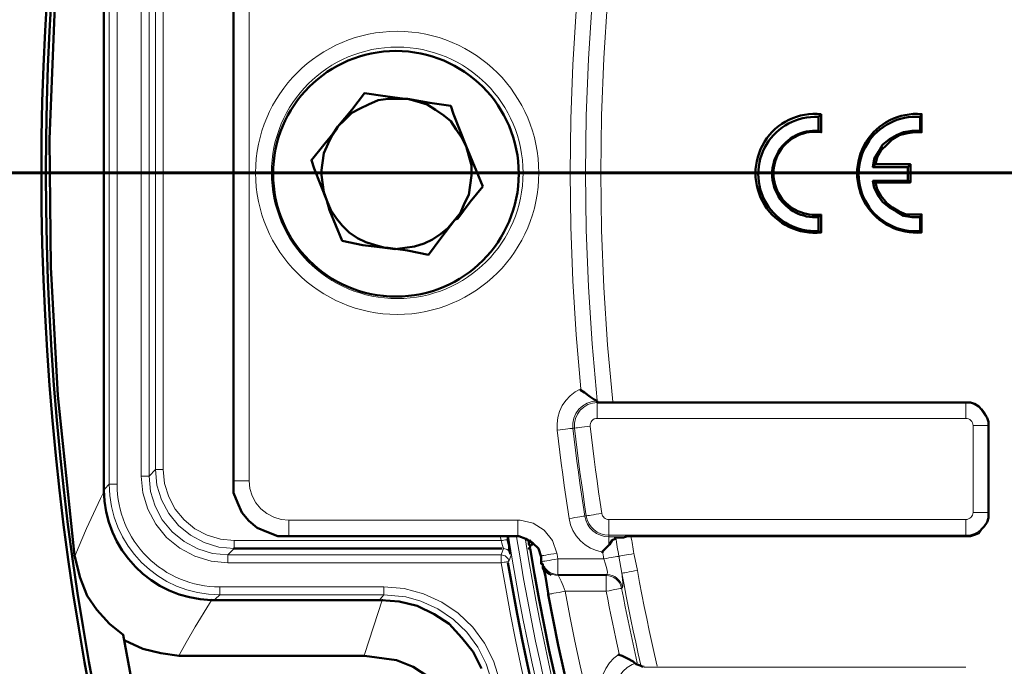
# Model space of a CAD drawing. Units: millimetres. Extents: x 1.7 to 23.8, y 1.9 to 16.
# Drawn here: x 2.5 to 3.5, y 8.9 to 9.5 of the extents above; entities that cross this region are included whole.
import ezdxf

# ---------------------------------------------------------------- set-up
doc = ezdxf.new("R2010")
doc.units = ezdxf.units.MM

msp = doc.modelspace()

# ---------------------------------------------------------------- linework, layer by layer
at = {"color": 7, "lineweight": 50}
for points in [[(3.02917, 7.86667, -0.107533), (2.59583, 8.93472), (2.58194, 8.94583), (2.56944, 8.95972), (2.55972, 8.97361), (2.55278, 8.99167), (2.54722, 9.01389), (2.53056, 9.17361), (2.52361, 9.30139), (2.52222, 9.42917), (2.52917, 9.60417), (2.54722, 9.77639), (2.55139, 9.79444), (2.55833, 9.8125), (2.56806, 9.82778), (2.58056, 9.84167), (2.59583, 9.85417, -0.107123), (3.02917, 10.92361)], [(2.57639, 9.70972), (2.57639, 9.275), (2.57639, 9.08056), (2.57639, 9.07917, 0.401975), (2.68333, 8.96944), (2.68472, 8.96944), (2.68611, 8.96944), (2.85139, 8.96944), (2.85278, 8.96944), (2.87083, 8.96806), (2.88889, 8.96389), (2.90556, 8.95556), (2.92083, 8.94583), (2.93333, 8.93194), (2.94444, 8.91806), (2.95278, 8.90139)], [(3.00417, 9.025), (3.00278, 9.025), (3.00139, 9.02361), (3.00139, 9.02222), (3, 9.02083), (3.00139, 9.02083, 0.829976), (7.52083, 8.92222)], [(3.01389, 9.00278), (3.01389, 9.00139), (3.01528, 8.99861), (3.01667, 8.99306), (3.01806, 8.98472), (3.01944, 8.97639), (3.01944, 8.975, 0.361389), (5.26944, 7.10694, 0.354654), (7.50833, 8.92222)], [(2.59722, 8.92917), (2.61528, 8.92083), (2.63333, 8.91667), (2.65139, 8.91389), (2.83611, 8.91389), (2.86806, 8.90972), (2.88472, 8.90278), (2.9, 8.89306), (2.91389, 8.88056), (2.92639, 8.86528), (2.93472, 8.84861), (2.94028, 8.83056, 0.088805), (3.28194, 8.05694), (3.28194, 8.05556), (3.28333, 8.05278), (3.28333, 8.05), (3.28194, 8.04861), (3.28056, 8.04722), (3.02361, 7.87361), (3.03472, 7.88056), (3.03889, 7.88333), (3.04306, 7.88611), (3.04583, 7.8875), (3.04861, 7.88889)]]:
    msp.add_lwpolyline(points, format="xyb", dxfattribs=at)
at = {"color": 8, "lineweight": 18, "true_color": 0x808080}
for points in [[(2.58954, 9.08501), (2.58802, 9.08501), (2.58656, 9.08501), (2.58521, 9.08501), (2.58402, 9.08501), (2.58304, 9.08501), (2.58231, 9.08501), (2.58185, 9.08501), (2.58167, 9.08501), (2.58167, 9.70616, -0.414149), (2.69189, 9.81638), (2.68749, 9.82078)], [(2.57727, 9.71057), (2.58167, 9.70616), (2.58185, 9.70616), (2.58231, 9.70616), (2.58304, 9.70616), (2.58402, 9.70616), (2.58521, 9.70616), (2.58656, 9.70616), (2.58802, 9.70616), (2.58954, 9.70616), (2.58954, 9.08501, 0.414254), (2.69189, 8.98266)], [(2.57727, 9.08061), (2.58167, 9.08501, 0.414149), (2.69189, 8.97479), (2.69189, 8.97497), (2.69189, 8.97543), (2.69189, 8.97616), (2.69189, 8.97715), (2.69189, 8.97833), (2.69189, 8.97968), (2.69189, 8.98115), (2.69189, 8.98266), (2.85557, 8.98266)], [(2.97977, 9.03338, 0.146891), (3.55815, 7.83149), (3.55827, 7.8316), (3.55862, 7.83192), (3.55916, 7.83242), (3.55989, 7.83308), (3.56076, 7.83388), (3.56176, 7.8348), (3.56284, 7.83578), (3.56397, 7.8368, -0.146657), (2.98788, 9.03252)], [(3.57149, 7.8456), (3.57123, 7.84536), (3.57014, 7.84437), (3.56902, 7.84335, -0.146232), (2.99628, 9.03154)], [(7.54862, 8.9042, -0.825967), (2.97254, 9.00669), (2.97254, 9.0082), (2.97254, 9.00964), (2.97254, 9.01098), (2.97254, 9.01216), (2.97254, 9.01314), (2.97254, 9.01388), (2.97254, 9.01437), (2.97254, 9.01456), (2.97392, 9.01444), (2.97525, 9.01408), (2.9765, 9.01349), (2.97762, 9.0127), (2.9786, 9.01173), (2.97937, 9.01059), (2.97996, 9.00934), (2.98031, 9.00801), (2.98153, 9.01159), (2.98228, 9.01379), (2.98246, 9.01433), (2.98244, 9.01466), (2.98221, 9.01661)], [(2.96322, 8.88824), (2.95771, 8.90598), (2.94932, 8.92255), (2.93825, 8.93745), (2.92485, 8.95031), (2.90946, 8.9607), (2.89257, 8.96839), (2.87735, 8.97262), (2.85557, 8.97479), (2.85557, 8.97497), (2.85557, 8.97543), (2.85557, 8.97616), (2.85557, 8.97715), (2.85557, 8.97833), (2.85557, 8.97968), (2.85557, 8.98115), (2.85557, 8.98266), (2.87568, 8.98093), (2.89521, 8.97582), (2.91331, 8.96758), (2.9298, 8.95643), (2.94416, 8.94266), (2.95602, 8.92668), (2.965, 8.90893), (2.97091, 8.88993, 0.783945)], [(7.49362, 8.92314, -0.820132), (3.03623, 8.97835), (3.07723, 8.97835), (3.08008, 8.97889), (3.08284, 8.97942), (3.0854, 8.97991), (3.08769, 8.98034), (3.08961, 8.9807), (3.09111, 8.98099), (3.09214, 8.98119), (3.09265, 8.98128)]]:
    msp.add_lwpolyline(points, format="xyb", dxfattribs=at)
at = {"color": 7, "lineweight": 50}
for points in [[(2.70556, 9.70139), (2.70556, 9.0875), (2.70556, 9.07639), (2.70972, 9.06667), (2.71389, 9.05694), (2.72083, 9.04861), (2.72917, 9.04167), (2.73889, 9.0375), (2.75, 9.03333), (2.75972, 9.03333), (2.98889, 9.03333), (2.99028, 9.03333), (2.99722, 9.03056), (3.00417, 9.02639), (3.00972, 9.02083), (3.0125, 9.0125), (3.0125, 9.01111), (3.0125, 9.00972), (3.0125, 9.00833), (3.0125, 9.00694), (3.0125, 9.00556), (3.01389, 9.00556), (3.01389, 9.00417), (3.01389, 9.00278), (3.01528, 9.00278), (3.01528, 9.00139), (3.01667, 8.99861), (3.01806, 8.99722), (3.02083, 8.99583), (3.02222, 8.99444)], [(3.37778, 9.3875), (3.37778, 9.40139), (3.34306, 9.40139), (3.34444, 9.40972), (3.34861, 9.41667), (3.35278, 9.42361), (3.35972, 9.42917), (3.36667, 9.43333), (3.37361, 9.43611), (3.38194, 9.4375), (3.39028, 9.4375), (3.39028, 9.45139), (3.39167, 9.45417), (3.39167, 9.43611)], [(3.39028, 9.4375), (3.39167, 9.43611), (3.38472, 9.43611), (3.37639, 9.43472), (3.36944, 9.43333), (3.3625, 9.42917), (3.35694, 9.42361), (3.35139, 9.41806), (3.34722, 9.41111), (3.34583, 9.40417)], [(3.37778, 9.40139), (3.38056, 9.40417), (3.34583, 9.40417), (3.34306, 9.40139)], [(3.38056, 9.38611), (3.38056, 9.40417)], [(3.39167, 9.35417), (3.39167, 9.33611), (3.39028, 9.3375), (3.39028, 9.35139), (3.38194, 9.35139), (3.37361, 9.35278), (3.36667, 9.35694), (3.35972, 9.36111), (3.35278, 9.36667), (3.34861, 9.37222), (3.34444, 9.38056), (3.34306, 9.3875), (3.37778, 9.3875), (3.38056, 9.38611), (3.34583, 9.38611)], [(3.39028, 9.35139), (3.39167, 9.35417), (3.38472, 9.35417), (3.37639, 9.35417), (3.36944, 9.35694), (3.3625, 9.36111), (3.35694, 9.36528), (3.35139, 9.37222), (3.34722, 9.37917), (3.34583, 9.38611), (3.34306, 9.3875)], [(3.05139, 9.17917), (3.05556, 9.17639), (3.06111, 9.17222), (3.06528, 9.16944), (3.06806, 9.16806), (3.06806, 9.16667), (3.06944, 9.16667), (3.07361, 9.16667), (3.07778, 9.16667), (3.08333, 9.16667), (3.43472, 9.16667), (3.44028, 9.16667), (3.44444, 9.16528), (3.44861, 9.1625), (3.45139, 9.15972), (3.45417, 9.15556), (3.45694, 9.15139), (3.45833, 9.14722), (3.45833, 9.14306), (3.45833, 9.05694), (3.45833, 9.05139), (3.45694, 9.04722), (3.45417, 9.04306), (3.45139, 9.04028), (3.44861, 9.03611), (3.44444, 9.03472), (3.44028, 9.03333), (3.43472, 9.03333), (3.10139, 9.03333), (3.09861, 9.03333), (3.09444, 9.03194), (3.09028, 9.03194), (3.08611, 9.03194), (3.08611, 9.03056), (3.08333, 9.02917), (3.08056, 9.025), (3.07917, 9.02361), (3.07361, 9.01806), (3.07361, 9.01667)], [(3.06806, 9.16806), (3.06806, 9.16806)], [(2.98194, 9.01528), (2.98056, 9.01944), (2.98056, 9.02361), (2.97917, 9.02917), (2.97917, 9.03333)], [(3.08611, 9.03194), (3.08611, 9.03194)], [(3.00139, 9.02361), (3, 9.025), (3, 9.02639), (3, 9.02778), (3, 9.02917)], [(2.97361, 9.02083), (2.70556, 9.02083)], [(3.11389, 8.90278), (3.11111, 8.90417), (3.10694, 8.90556), (3.10556, 8.90694), (3.10417, 8.90833), (3.09861, 8.91111), (3.09306, 8.91389), (3.08889, 8.91528)]]:
    msp.add_lwpolyline(points, dxfattribs=at)
at = {"color": 8, "lineweight": 18, "true_color": 0x808080}
for points in [[(2.70557, 9.70267), (2.70568, 9.70267), (2.7064, 9.70267), (2.70776, 9.70267), (2.70971, 9.70267), (2.71215, 9.70267), (2.71497, 9.70267), (2.71808, 9.70267), (2.72132, 9.70267), (2.72132, 9.08851)], [(2.62145, 9.09325), (2.62124, 9.09325), (2.62077, 9.09325), (2.62002, 9.09325), (2.61904, 9.09325), (2.61786, 9.09325), (2.61652, 9.09325), (2.61507, 9.09325), (2.61357, 9.09325), (2.61357, 9.69792)], [(2.62144, 9.69792), (2.62144, 9.09325)], [(2.63566, 9.0996), (2.63414, 9.0996), (2.6327, 9.0996), (2.63137, 9.0996), (2.63019, 9.0996), (2.6292, 9.0996), (2.62846, 9.0996), (2.62798, 9.0996), (2.62778, 9.0996), (2.62778, 9.69158)], [(2.63565, 9.69158), (2.63565, 9.09959)], [(3.06827, 9.16849), (3.06316, 9.22513), (3.05952, 9.28189), (3.05733, 9.33873), (3.05659, 9.39559), (3.05733, 9.45245), (3.05952, 9.50928), (3.06316, 9.56604), (3.06827, 9.62268)], [(3.08373, 9.62393), (3.07853, 9.56699), (3.07481, 9.50992), (3.07258, 9.45277), (3.07184, 9.39559), (3.07258, 9.33841), (3.07481, 9.28125), (3.07853, 9.2242), (3.08373, 9.16724)], [(3.05177, 9.18019), (3.04722, 9.23393), (3.04396, 9.28776), (3.042, 9.34166), (3.04134, 9.39559), (3.042, 9.44952), (3.04396, 9.50341), (3.04722, 9.55724), (3.05177, 9.61098)], [(3.02841, 9.13906), (3.02819, 9.14538), (3.02897, 9.15164), (3.0307, 9.15771), (3.03338, 9.16343), (3.03693, 9.16867), (3.04125, 9.17327), (3.04623, 9.17714), (3.05177, 9.18018)], [(3.06827, 9.16849), (3.06827, 9.16841), (3.06827, 9.16834), (3.06827, 9.16827), (3.06827, 9.16822), (3.06827, 9.16816), (3.06827, 9.16812), (3.06827, 9.16808), (3.06827, 9.16805), (3.06316, 9.16751), (3.05829, 9.16591), (3.05384, 9.16333), (3.05004, 9.15988), (3.04705, 9.15572), (3.04498, 9.15101), (3.04395, 9.14598), (3.04399, 9.14084)], [(3.044, 9.14084), (3.04561, 9.14102), (3.04557, 9.14582), (3.04652, 9.15052), (3.04845, 9.15491), (3.05125, 9.1588), (3.0548, 9.16202), (3.05894, 9.16444), (3.06351, 9.16593), (3.06827, 9.16643)], [(3.06119, 9.14281), (3.06118, 9.1443), (3.06148, 9.14577), (3.06208, 9.14715), (3.06295, 9.14835), (3.06406, 9.14937), (3.06536, 9.15012), (3.06679, 9.15059), (3.06827, 9.15074), (3.06827, 9.15365), (3.06827, 9.15645), (3.06827, 9.15906), (3.06827, 9.16138), (3.06827, 9.16334), (3.06827, 9.16487), (3.06827, 9.16591), (3.06827, 9.16644)], [(3.06827, 9.16806), (3.06827, 9.16643), (3.43579, 9.16643)], [(3.06923, 9.16805), (3.06827, 9.16805)], [(3.43579, 9.16643), (3.43579, 9.16724)], [(3.45861, 9.14361), (3.45817, 9.14807), (3.45687, 9.15235), (3.45476, 9.15629), (3.45193, 9.15975), (3.44847, 9.16258), (3.44453, 9.16469), (3.44023, 9.16599), (3.43579, 9.16643), (3.43579, 9.1659), (3.43579, 9.16486), (3.43579, 9.16333), (3.43579, 9.16138), (3.43579, 9.15906), (3.43579, 9.15644), (3.43579, 9.15365), (3.43579, 9.15074)], [(3.43579, 9.15074), (3.06828, 9.15074)], [(3.44292, 9.14361), (3.44278, 9.145), (3.44238, 9.14634), (3.44171, 9.14757), (3.44083, 9.14866), (3.43975, 9.14954), (3.43852, 9.1502), (3.43718, 9.1506), (3.43579, 9.15074)], [(3.04027, 9.05087), (3.0386, 9.06187), (3.03698, 9.07287), (3.03542, 9.08389), (3.03391, 9.0949), (3.03245, 9.10593), (3.03105, 9.11697), (3.0297, 9.12801), (3.02841, 9.13906)], [(3.02842, 9.13906), (3.03129, 9.13938), (3.03408, 9.1397), (3.03668, 9.14001), (3.03898, 9.14027), (3.04093, 9.14049), (3.04244, 9.14066), (3.04348, 9.14079), (3.044, 9.14084), (3.04528, 9.12987), (3.04662, 9.11891), (3.04801, 9.10795), (3.04946, 9.09699), (3.05096, 9.08605), (3.0525, 9.07512), (3.05411, 9.06419), (3.05578, 9.05327)], [(3.04561, 9.14103), (3.04612, 9.14109), (3.04717, 9.1412), (3.04868, 9.14138), (3.05062, 9.1416), (3.05293, 9.14186), (3.05553, 9.14216), (3.0583, 9.14248), (3.06119, 9.14281), (3.06247, 9.13192), (3.06379, 9.12104), (3.06517, 9.11017), (3.06661, 9.09931), (3.0681, 9.08845), (3.06964, 9.0776), (3.07122, 9.06675), (3.07287, 9.05592)], [(3.05577, 9.05327), (3.05737, 9.05352), (3.05572, 9.06444), (3.05411, 9.07535), (3.05255, 9.08628), (3.05105, 9.09721), (3.04961, 9.10816), (3.04822, 9.1191), (3.04688, 9.13006), (3.04561, 9.14102)], [(3.45861, 9.057), (3.45861, 9.14361), (3.45808, 9.14361), (3.45704, 9.14361), (3.45551, 9.14361), (3.45355, 9.14361), (3.45123, 9.14361), (3.44862, 9.14361), (3.44582, 9.14361), (3.44291, 9.14361)], [(3.44292, 9.05701), (3.44292, 9.14362)], [(3.45861, 9.14361), (3.45941, 9.14361)], [(2.62779, 9.0996), (2.62144, 9.09325), (2.62295, 9.07789), (2.62743, 9.06313), (2.63469, 9.04952), (2.64448, 9.0376), (2.6564, 9.02781), (2.67001, 9.02054), (2.68477, 9.01607), (2.70013, 9.01456)], [(2.70013, 9.01456), (2.70647, 9.0209), (2.69111, 9.02242), (2.67635, 9.02689), (2.66275, 9.03417), (2.65082, 9.04395), (2.64104, 9.05588), (2.63378, 9.06947), (2.62929, 9.08424), (2.62778, 9.0996)], [(2.63565, 9.0996), (2.63701, 9.08578), (2.64104, 9.07249), (2.64758, 9.06025), (2.65639, 9.04951), (2.66712, 9.04071), (2.67936, 9.03417), (2.69265, 9.03014), (2.70647, 9.02878)], [(2.70013, 9.01457), (2.70013, 9.01436), (2.70013, 9.01389), (2.70013, 9.01314), (2.70013, 9.01216), (2.70013, 9.01098), (2.70013, 9.00964), (2.70013, 9.00819), (2.70013, 9.00669), (2.68324, 9.00836), (2.66699, 9.01328), (2.65203, 9.02128), (2.63892, 9.03204), (2.62816, 9.04515), (2.62016, 9.06012), (2.61523, 9.07636), (2.61358, 9.09325)], [(2.70557, 9.0885), (2.70568, 9.0885), (2.7064, 9.0885), (2.70776, 9.0885), (2.70971, 9.0885), (2.71215, 9.0885), (2.71497, 9.0885), (2.71808, 9.0885), (2.72132, 9.0885), (2.72208, 9.08082), (2.72433, 9.07343), (2.72798, 9.06663), (2.73289, 9.06067), (2.73889, 9.05576), (2.74572, 9.05213), (2.75312, 9.04989), (2.76083, 9.04913)], [(2.54778, 9.01409), (2.55077, 9.02133), (2.55923, 9.04105), (2.57301, 9.07088), (2.57727, 9.07956), (2.57727, 9.07958)], [(3.07366, 9.01737), (3.06753, 9.01885), (3.06169, 9.02126), (3.0563, 9.02457), (3.0515, 9.02868), (3.04741, 9.03349), (3.04412, 9.03889), (3.04172, 9.04472), (3.04026, 9.05087)], [(3.04027, 9.05087), (3.04313, 9.05131), (3.04591, 9.05174), (3.04848, 9.05215), (3.05079, 9.05249), (3.05272, 9.0528), (3.05423, 9.05304), (3.05526, 9.05319), (3.05577, 9.05327), (3.05681, 9.04908), (3.05856, 9.04512), (3.06099, 9.04155), (3.06402, 9.03845), (3.06754, 9.03594), (3.07144, 9.03409), (3.07561, 9.03295), (3.07991, 9.03258)], [(3.05737, 9.05351), (3.05789, 9.0536), (3.05892, 9.05376), (3.06043, 9.05398), (3.06236, 9.05429), (3.06465, 9.05465), (3.06724, 9.05504), (3.07, 9.05547), (3.07287, 9.05591), (3.07318, 9.05469), (3.07369, 9.05354), (3.0744, 9.0525), (3.07528, 9.0516), (3.07631, 9.05086), (3.07744, 9.05032), (3.07867, 9.04998), (3.07992, 9.04987)], [(3.07992, 9.03258), (3.07992, 9.03419), (3.07589, 9.03455), (3.072, 9.03561), (3.06835, 9.03734), (3.06507, 9.03969), (3.06225, 9.04258), (3.05999, 9.04591), (3.05833, 9.04959), (3.05737, 9.05352)], [(3.44291, 9.05701), (3.44582, 9.05701), (3.44862, 9.05701), (3.45123, 9.05701), (3.45355, 9.05701), (3.45551, 9.05701), (3.45704, 9.05701), (3.45808, 9.05701), (3.45861, 9.05701), (3.45816, 9.05256), (3.45687, 9.04827), (3.45476, 9.04433), (3.45193, 9.04087), (3.44847, 9.03804), (3.44452, 9.03593), (3.44025, 9.03463), (3.43579, 9.03419)], [(3.43579, 9.04988), (3.43718, 9.05002), (3.43851, 9.05042), (3.43975, 9.05109), (3.44083, 9.05196), (3.44172, 9.05304), (3.44237, 9.05428), (3.44278, 9.05561), (3.44292, 9.057)], [(3.45861, 9.05701), (3.45941, 9.05701)], [(2.98924, 9.04913), (2.76084, 9.04913), (2.76084, 9.04606), (2.76084, 9.0431), (2.76084, 9.04038), (2.76084, 9.03799), (2.76084, 9.03603), (2.76084, 9.03458), (2.76084, 9.03369), (2.76084, 9.03338)], [(2.98924, 9.03338), (2.98924, 9.03369), (2.98924, 9.03458), (2.98924, 9.03603), (2.98924, 9.03799), (2.98924, 9.04038), (2.98924, 9.0431), (2.98924, 9.04606), (2.98924, 9.04913), (2.99138, 9.04908), (3.00428, 9.04614), (3.01547, 9.03913), (3.02372, 9.0288), (3.02808, 9.01633)], [(3.07992, 9.03418), (3.07992, 9.03471), (3.07992, 9.03575), (3.07992, 9.03728), (3.07992, 9.03924), (3.07992, 9.04156), (3.07992, 9.04417), (3.07992, 9.04697), (3.07992, 9.04988), (3.43579, 9.04988)], [(3.07992, 9.03419), (3.43579, 9.03419), (3.43579, 9.03472), (3.43579, 9.03576), (3.43579, 9.03729), (3.43579, 9.03925), (3.43579, 9.04156), (3.43579, 9.04418), (3.43579, 9.04697), (3.43579, 9.04988)], [(2.97239, 9.02877), (2.97166, 9.03338)], [(3.07992, 9.0242), (3.07992, 9.02588), (3.07992, 9.02742), (3.07992, 9.0288), (3.07992, 9.02999), (3.07992, 9.03098), (3.07992, 9.03174), (3.07992, 9.03228), (3.07992, 9.03257), (3.08747, 9.03257)], [(3.08663, 9.03214), (3.08703, 9.02978), (3.08742, 9.02742), (3.08782, 9.02507), (3.08822, 9.02271), (3.08863, 9.02035), (3.08903, 9.018), (3.08943, 9.01564), (3.08985, 9.01329), (3.09068, 9.01344), (3.09192, 9.01365), (3.09349, 9.01393), (3.09536, 9.01426), (3.09752, 9.01464), (3.09985, 9.01504), (3.10232, 9.01547), (3.10486, 9.01593)], [(3.10188, 9.03338), (3.10224, 9.0312), (3.10262, 9.02902), (3.10298, 9.02683), (3.10335, 9.02465), (3.10373, 9.02247), (3.1041, 9.02028), (3.10449, 9.0181), (3.10487, 9.01592)], [(3.43579, 9.03419), (3.43579, 9.03338)], [(2.70647, 9.0209), (2.70647, 9.0211), (2.70647, 9.02159), (2.70647, 9.02232), (2.70647, 9.02331), (2.70647, 9.02449), (2.70647, 9.02582), (2.70647, 9.02727), (2.70647, 9.02878)], [(2.70647, 9.02877), (2.97239, 9.02877)], [(2.98017, 9.03002), (2.98, 9.02999), (2.97954, 9.02992), (2.97881, 9.02979), (2.97785, 9.02964), (2.97667, 9.02946), (2.97533, 9.02924), (2.97389, 9.02902), (2.97239, 9.02878)], [(2.9724, 9.02878), (2.97322, 9.02614), (2.97394, 9.02381), (2.97444, 9.02206), (2.97468, 9.02107), (2.97469, 9.0209), (2.97607, 9.02078), (2.9774, 9.02042), (2.97865, 9.01984), (2.97978, 9.01904), (2.98075, 9.01806), (2.98154, 9.01692), (2.98211, 9.01567), (2.98246, 9.01434)], [(3.00217, 9.0295), (3.00186, 9.02922), (3.00161, 9.02893), (3.00139, 9.02861), (3.00122, 9.02829), (3.0011, 9.02796), (3.00103, 9.02761), (3.00101, 9.02727), (3.00104, 9.02693)], [(2.70013, 9.01456), (2.97255, 9.01456)], [(2.97254, 9.01456), (2.97469, 9.02091)], [(3.01257, 9.0137), (3.01276, 9.01374), (3.01358, 9.01386), (3.01498, 9.01411), (3.01691, 9.01443), (3.01929, 9.01483), (3.02201, 9.01529), (3.02498, 9.01579), (3.02808, 9.01632), (3.02821, 9.01561), (3.02832, 9.0149), (3.02844, 9.0142), (3.02857, 9.01349), (3.02868, 9.01278), (3.0288, 9.01207), (3.02893, 9.01136), (3.02904, 9.01065)], [(3.07483, 9.01066), (3.07468, 9.01149), (3.07454, 9.01234), (3.07439, 9.01317), (3.07425, 9.01402), (3.07409, 9.01485), (3.07396, 9.0157), (3.0738, 9.01653), (3.07366, 9.01738)], [(3.08985, 9.01329), (3.08902, 9.01314), (3.08778, 9.01293), (3.08621, 9.01265), (3.08433, 9.01232), (3.08218, 9.01194), (3.07985, 9.01154), (3.07738, 9.01111), (3.07483, 9.01065)], [(3.08985, 9.01329), (3.09289, 8.99626), (3.09341, 8.99636), (3.09444, 8.99654), (3.09594, 8.99682), (3.09787, 8.99718), (3.10014, 8.99759), (3.10271, 8.99807), (3.10546, 8.99857), (3.10833, 8.99909)], [(3.10487, 9.01592), (3.10512, 9.01451), (3.10833, 8.99909)], [(2.98031, 9.00801), (2.98014, 9.00798), (2.97968, 9.0079), (2.97894, 9.00778), (2.97799, 9.00761), (2.97682, 9.00741), (2.97549, 9.00719), (2.97404, 9.00694), (2.97254, 9.00669), (2.70012, 9.00669)], [(3.01353, 9.00799), (3.01374, 9.00803), (3.01456, 9.00817), (3.01596, 9.00841), (3.01788, 9.00874), (3.02025, 9.00914), (3.02298, 9.00962), (3.02595, 9.01013), (3.02905, 9.01066), (3.07484, 9.01066)], [(3.01541, 9.00279), (3.01695, 9.00058), (3.01888, 8.99864), (3.02114, 8.99707), (3.02364, 8.9959), (3.0263, 8.99521), (3.02905, 8.99497), (3.02905, 8.9955), (3.02905, 8.99654), (3.02905, 8.99807), (3.02905, 9.00003), (3.02905, 9.00234), (3.02905, 9.00496), (3.02905, 9.00775), (3.02905, 9.01066)], [(3.02904, 8.99497), (3.078, 8.99497), (3.07825, 8.99529), (3.07836, 8.99728), (3.07777, 9.00078), (3.07653, 9.00543), (3.07484, 9.01066)], [(3.02076, 8.97546), (3.02097, 8.97551), (3.02177, 8.97566), (3.02318, 8.97591), (3.02509, 8.97627), (3.02747, 8.97671), (3.03019, 8.97723), (3.03315, 8.97777), (3.03623, 8.97835), (3.03422, 8.98364), (3.03234, 8.98833), (3.03082, 8.99185), (3.0298, 8.99378), (3.02958, 8.99405)], [(3.07723, 8.99404), (3.02958, 8.99404), (3.02683, 8.99428), (3.02418, 8.99497), (3.02283, 8.99553)], [(3.02905, 8.99497), (3.02959, 8.99404)], [(3.07723, 8.99404), (3.07769, 8.99458), (3.078, 8.99497)], [(3.07723, 8.97835), (3.07723, 8.98126), (3.07723, 8.98406), (3.07723, 8.98667), (3.07723, 8.98899), (3.07723, 8.99095), (3.07723, 8.99248), (3.07723, 8.99352), (3.07723, 8.99405)], [(3.07723, 8.99403), (3.07992, 8.9938), (3.08253, 8.99309), (3.08499, 8.99195), (3.08721, 8.99041), (3.08914, 8.98851), (3.09071, 8.98631), (3.09189, 8.98388), (3.09264, 8.98128), (3.09444, 8.97196), (3.09627, 8.96265), (3.09814, 8.95334), (3.10006, 8.94403), (3.10202, 8.93474), (3.10401, 8.92545), (3.10605, 8.91619), (3.10812, 8.90691)], [(3.0929, 8.99626), (3.09319, 8.99374), (3.09379, 8.98678), (3.09367, 8.98286), (3.09342, 8.98221), (3.09267, 8.98481), (3.09148, 8.98724), (3.08992, 8.98943), (3.08798, 8.99133), (3.08576, 8.99287), (3.0833, 8.99401), (3.08069, 8.99472), (3.078, 8.99497)], [(3.11173, 8.90453), (3.10916, 8.91595), (3.10666, 8.9274), (3.10422, 8.93884), (3.10183, 8.9503), (3.09951, 8.96177), (3.09724, 8.97326), (3.09503, 8.98476), (3.0929, 8.99626)], [(3.10832, 8.99909), (3.11056, 8.98709), (3.11287, 8.9751), (3.11523, 8.96313), (3.11766, 8.95116), (3.12017, 8.93922), (3.12273, 8.92728), (3.12537, 8.91537), (3.12806, 8.90347)], [(3.09342, 8.98221), (3.09265, 8.98129)], [(2.69189, 8.97479), (2.68749, 8.97039)], [(2.85557, 8.97479), (2.69189, 8.97479)], [(2.85204, 8.97039), (2.85387, 8.97268), (2.85558, 8.97479)], [(3.09007, 8.91575), (3.08837, 8.92355), (3.0867, 8.93136), (3.08505, 8.93918), (3.08344, 8.94701), (3.08184, 8.95483), (3.08027, 8.96266), (3.07874, 8.97051), (3.07723, 8.97836)], [(2.68445, 8.97044), (2.68442, 8.97039), (2.68171, 8.96612), (2.66753, 8.94284), (2.65861, 8.9273), (2.65196, 8.91527)], [(2.83633, 8.91527), (2.85411, 8.97037)], [(3.08764, 8.87335), (3.08712, 8.87323), (3.08611, 8.87299), (3.08462, 8.87263), (3.08272, 8.87217), (3.08046, 8.87163), (3.07793, 8.87104), (3.07519, 8.87038), (3.07237, 8.8697), (3.07133, 8.87617), (3.07128, 8.88272), (3.07219, 8.8892), (3.07408, 8.89547), (3.07689, 8.90138), (3.08054, 8.90683), (3.08497, 8.91165), (3.09008, 8.91574)], [(3.10812, 8.90692), (3.10298, 8.90511), (3.09828, 8.90235), (3.09423, 8.89871), (3.09095, 8.89436), (3.08858, 8.88946), (3.0872, 8.88418), (3.08688, 8.87875), (3.08763, 8.87335)], [(3.11474, 8.90404), (3.11474, 8.90265), (3.4358, 8.90265)]]:
    msp.add_lwpolyline(points, dxfattribs=at)
at = {"color": 7, "lineweight": 50}
for points in [[(2.80972, 9.44167), (2.81667, 9.44861), (2.82361, 9.45556), (2.83194, 9.45972), (2.84028, 9.46389), (2.85, 9.46806), (2.85972, 9.46944), (2.86944, 9.46944), (2.87917, 9.46944), (2.87639, 9.46944), (2.85694, 9.47222), (2.83611, 9.475), (2.82361, 9.45833)], [(2.87917, 9.46944), (2.88889, 9.46667), (2.89861, 9.46389), (2.90694, 9.45833), (2.91528, 9.45278), (2.92222, 9.44722), (2.92778, 9.43889), (2.93333, 9.43056), (2.9375, 9.42222), (2.925, 9.45417), (2.92222, 9.4625), (2.90139, 9.46528)], [(3.29167, 9.45417), (3.29167, 9.43611), (3.28889, 9.4375), (3.28889, 9.45139)], [(2.79861, 9.36806), (2.79583, 9.37639), (2.79444, 9.38611), (2.79306, 9.39583), (2.79444, 9.40556), (2.79583, 9.41528), (2.8, 9.425), (2.80417, 9.43333), (2.80972, 9.44167), (2.80833, 9.43889), (2.79583, 9.42361), (2.78333, 9.40833), (2.78611, 9.4)], [(2.95417, 9.38194), (2.94167, 9.4125), (2.9375, 9.42222), (2.94028, 9.4125), (2.94306, 9.40278), (2.94306, 9.39306), (2.94167, 9.38333), (2.94028, 9.37361), (2.93611, 9.36528), (2.93194, 9.35556), (2.92639, 9.34861), (2.92917, 9.35), (2.94167, 9.36667)], [(2.81389, 9.32778), (2.83472, 9.32361), (2.85694, 9.32083), (2.85972, 9.32083), (2.87917, 9.31806), (2.9, 9.31389), (2.9125, 9.33056), (2.92639, 9.34861), (2.91944, 9.34028), (2.9125, 9.33472), (2.90417, 9.32917), (2.89583, 9.325), (2.88611, 9.32222), (2.87639, 9.32083), (2.86667, 9.31944), (2.85694, 9.32083), (2.84722, 9.32361), (2.8375, 9.32639), (2.82917, 9.33056), (2.82083, 9.33611), (2.81389, 9.34306), (2.80833, 9.35), (2.80278, 9.35833), (2.79861, 9.36806), (2.80139, 9.35833)], [(3.29167, 9.35417), (3.28889, 9.35139), (3.28889, 9.3375), (3.29167, 9.33611)]]:
    msp.add_lwpolyline(points, close=True, dxfattribs=at)
at = {"color": 7, "lineweight": 60}
msp.add_lwpolyline([(8.80104, 9.39559), (1.7648, 9.39559)], dxfattribs=at)
at = {"color": 7, "lineweight": 50}
for centre, radius in [((5.27007, 9.39549), 2.7559), ((5.27033, 9.39543), 2.75179), ((2.8676, 9.39468), 0.12246)]:
    msp.add_circle(centre, radius, dxfattribs=at)
at = {"color": 8, "lineweight": 18, "true_color": 0x808080}
for centre, radius in [((2.86886, 9.39559), 0.14119), ((2.86887, 9.39559), 0.12545)]:
    msp.add_circle(centre, radius, dxfattribs=at)
at = {"color": 7, "lineweight": 50}
for centre, radius, start, end in [((3.28542, 9.39514), 0.05936, 83.95594, 276.04406), ((3.38668, 9.39514), 0.05924, 85.17584, 274.82416), ((3.28586, 9.39444), 0.05702, 86.95841, 273.04159), ((3.38595, 9.39444), 0.05711, 85.65342, 274.34658), ((3.28586, 9.39444), 0.04316, 85.974, 274.026), ((3.28542, 9.39514), 0.04145, 81.32694, 278.67306), ((5.26946, 9.39451), 2.32286, 189.60468, 347.84848)]:
    msp.add_arc(centre, radius, start, end, dxfattribs=at)

doc.saveas('drawing.dxf')
